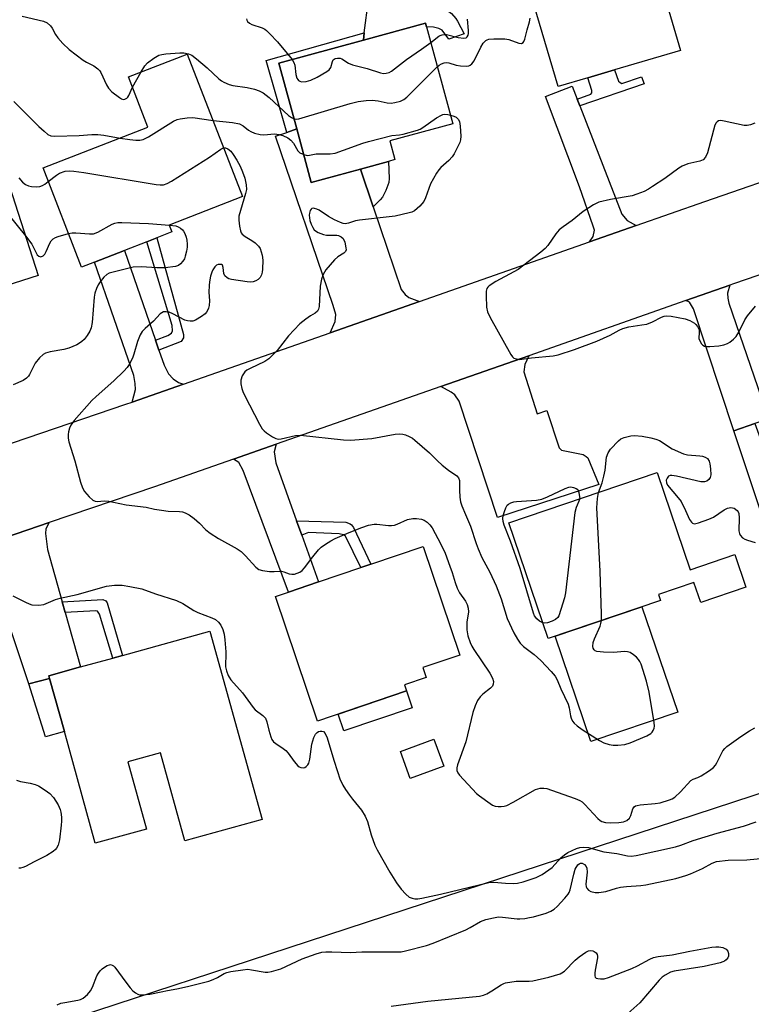
# Model space of a CAD drawing. Units: inches. Extents: x 1273761 to 1279761, y 489453 to 493453.
# Drawn here: x 1276036 to 1276249, y 490889 to 491175 of the extents above; entities that cross this region are included whole.
import ezdxf

# ---------------------------------------------------------------- set-up
doc = ezdxf.new("R2010")
doc.units = ezdxf.units.IN
doc.header["$MEASUREMENT"] = 0
for name, color, linetype in [('BLDG-Footprint', 5, 'Continuous'), ('CULTRL-Pad', 6, 'Continuous'), ('NTRL-Trees', 3, 'Continuous'), ('TRANS-Driveway', 251, 'Continuous'), ('TRANS-Non Street Sidewalk', 7, 'Continuous'), ('TRANS-Road', 130, 'Continuous'), ('Undefined', 1, 'Continuous')]:
    doc.layers.add(name, color=color, linetype=linetype)

msp = doc.modelspace()

# ---------------------------------------------------------------- linework, layer by layer
at = {"layer": 'BLDG-Footprint'}
for points, elevation in [([(1276201, 491158.16), (1276192.38, 491155.62), (1276178.94, 491201.14), (1276214.57, 491211.66), (1276228.01, 491166.14), (1276208.79, 491160.46)], 358.57), ([(1276134.86, 491131.63), (1276120.6, 491127.73), (1276116.34, 491143.31), (1276111.12, 491162.42), (1276135.73, 491169.15), (1276153.79, 491174.08), (1276154.09, 491172.99), (1276161.78, 491144.84), (1276143.45, 491139.83), (1276144.94, 491134.38), (1276143.01, 491133.85)], 356.87), ([(1276057.53, 491104.63), (1276053.73, 491103.16), (1276042.55, 491131.96), (1276073.06, 491143.81), (1276067.38, 491158.43), (1276084.51, 491165.08), (1276100.6, 491123.64), (1276079.26, 491115.34), (1276080.02, 491113.37), (1276075.65, 491111.67), (1276072.71, 491110.53), (1276066.23, 491108.01)], 362.06), ([(1276007.05, 491138.67), (1276010.41, 491128.15), (1276030.3, 491134.51), (1276041.11, 491100.7), (1275991.03, 491084.69), (1275984.43, 491105.33), (1275995, 491108.71), (1275990.93, 491121.44), (1275994.23, 491122.49), (1275990.72, 491133.46)], 387.49), ([(1276221.18, 491043.42), (1276230.79, 491015.15), (1276243.76, 491019.56), (1276246.97, 491010.1), (1276233.89, 491005.66), (1276231.91, 491011.48), (1276221.59, 491007.97), (1276222.16, 491006.27), (1276189.53, 490995.17), (1276178.1, 491028.77)], 382.16), ([(1276148.27, 490979.94), (1276122.37, 490971.18), (1276110.13, 491007.4), (1276113.93, 491008.69), (1276122.69, 491011.64), (1276135.03, 491015.82), (1276137.87, 491016.78), (1276153.09, 491021.92), (1276163.76, 490990.35), (1276153, 490986.71), (1276153.97, 490983.83), (1276147.67, 490981.7)], 363.28), ([(1276091.12, 490997.32), (1276106.26, 490942.59), (1276083.81, 490936.37), (1276076.73, 490961.95), (1276067.26, 490959.33), (1276072.66, 490939.81), (1276057.74, 490935.69), (1276048.75, 490968.16), (1276044.48, 490983.6), (1276044.27, 490984.36), (1276053.47, 490986.91), (1276062.81, 490989.49), (1276065.63, 490990.27)], 365.96)]:
    msp.add_lwpolyline(points, close=True, dxfattribs=dict(at, elevation=elevation))
at = {"layer": 'CULTRL-Pad'}
for points in [[(1276163.17, 491174.6), (1276165.07, 491170.95), (1276160.62, 491169.39), (1276158.64, 491172.01), (1276157.73, 491172.47), (1276156.17, 491172.93), (1276154.09, 491172.99), (1276153.79, 491174.08), (1276135.73, 491169.15), (1276136, 491171.28), (1276137.2, 491180.75), (1276149.3, 491184.68), (1276150.55, 491180.12), (1276157.39, 491179.01), (1276158.81, 491178.58), (1276159.7, 491178.12), (1276161.34, 491176.88), (1276162.66, 491175.42)], [(1276227.17, 490973.82), (1276201.94, 490965.24), (1276191.53, 490995.85), (1276216.76, 491004.43)], [(1276048.75, 490968.16), (1276043.26, 490966.59), (1276038.39, 490981.98), (1276044.48, 490983.6)], [(1276149.92, 490975.04), (1276130.06, 490968.33), (1276128.41, 490973.22), (1276148.27, 490979.94)], [(1276159.1, 490958.05), (1276149.38, 490954.52), (1276146.53, 490962.35), (1276156.26, 490965.88)]]:
    msp.add_lwpolyline(points, close=True, dxfattribs=at)
at = {"layer": 'NTRL-Trees'}
msp.add_lwpolyline([(1275518.21, 490731.89), (1275906.23, 490837.36), (1276260.4, 490953.25), (1276720.04, 491114.71), (1276988.52, 491211.63), (1277033.84, 491264.45), (1277095.04, 491280.07), (1277106.57, 491267.86), (1277129.18, 491259.82), (1277505.19, 491359.5), (1277778.07, 491411.4), (1277800.77, 491376.43), (1277755.19, 491359.5), (1277548.16, 491303.51), (1277280.19, 491240.21), (1277187.82, 491210.13), (1276970.04, 491145.96), (1276777.33, 491080.85), (1276299.46, 490901.16), (1275912.74, 490763.14), (1275510.4, 490661.58)], dxfattribs=at)
at = {"layer": 'TRANS-Driveway'}
for points in [[(1276197.95, 491151.93), (1276198.69, 491150.01), (1276210.91, 491118.57), (1276212.51, 491116.74), (1276215.12, 491115.25), (1276201.49, 491110.47), (1276202.62, 491112.03), (1276202.93, 491113.86), (1276202.62, 491115.07), (1276198.59, 491126.48), (1276188.71, 491152.78), (1276196.46, 491155.74)], [(1276134.86, 491131.63), (1276138.58, 491120.71), (1276146.78, 491096.6), (1276147.92, 491095.15), (1276148.99, 491094.32), (1276152.07, 491093.15), (1276126.08, 491084.06), (1276127.55, 491087.32), (1276127.7, 491089.38), (1276126.94, 491091.96), (1276110.22, 491141.19), (1276113.51, 491142.32), (1276116.34, 491143.31), (1276120.6, 491127.73)], [(1276075.24, 491081.93), (1276076.24, 491079.05), (1276077.76, 491074.66), (1276079.05, 491072.16), (1276080.42, 491070.71), (1276081.94, 491069.65), (1276083.4, 491069.13), (1276068.47, 491063.91), (1276069.47, 491067.52), (1276069.39, 491069.27), (1276069.01, 491071.62), (1276057.53, 491104.63), (1276066.23, 491108.01)], [(1276250.42, 491068.48), (1276251.59, 491065.09), (1276253.69, 491059.03), (1276249.66, 491057.65), (1276243.51, 491055.54), (1276231.8, 491091.04), (1276230.66, 491092.94), (1276229.57, 491093.4), (1276242.3, 491097.86), (1276241.68, 491095.6), (1276241.76, 491094.16), (1276242.06, 491092.64)], [(1276158.24, 491068.4), (1276183.92, 491077.4), (1276182.69, 491074.88), (1276182.46, 491072.68), (1276186.26, 491060.52), (1276189.15, 491061.43), (1276192.65, 491050.63), (1276193.4, 491049.95), (1276199.71, 491048.66), (1276200.55, 491048.12), (1276201.01, 491047.67), (1276204.27, 491039.92), (1276174.78, 491030.34), (1276163.6, 491064.16), (1276162.31, 491065.99), (1276161.25, 491066.83)], [(1276116.29, 491029.44), (1276117.81, 491025.19), (1276122.69, 491011.64), (1276113.93, 491008.69), (1276100.81, 491043.98), (1276099.52, 491046.34), (1276097.97, 491047.33), (1276110.34, 491051.65), (1276109.78, 491049.45), (1276110.24, 491046.26)], [(1276048.16, 491005.8), (1276049.01, 491002.79), (1276053.47, 490986.91), (1276044.27, 490984.36), (1276044.48, 490983.6), (1276038.39, 490981.98), (1276026.61, 491017.14), (1276026, 491018.13), (1276024.56, 491019.58), (1276021.98, 491021.29), (1276044.31, 491028.87), (1276043.41, 491027.06), (1276043.26, 491025.7), (1276043.87, 491021.06)]]:
    msp.add_lwpolyline(points, close=True, dxfattribs=at)
at = {"layer": 'TRANS-Non Street Sidewalk'}
for points in [[(1276116.34, 491143.31), (1276113.51, 491142.32), (1276107.5, 491163.18), (1276136, 491171.28), (1276135.73, 491169.15), (1276111.12, 491162.42)], [(1276198.69, 491150.01), (1276197.95, 491151.93), (1276201.94, 491153.46), (1276202.24, 491153.84), (1276202.17, 491154.53), (1276201, 491158.16), (1276208.79, 491160.46), (1276210, 491157.19), (1276210.45, 491156.81), (1276210.91, 491156.5), (1276216.69, 491158.48), (1276217.45, 491156.43)], [(1276138.58, 491120.71), (1276134.86, 491131.63), (1276143.01, 491133.85), (1276143.21, 491128.91), (1276143.11, 491127.71), (1276142.3, 491125.37), (1276141.33, 491123.47), (1276140.66, 491122.67)], [(1276076.24, 491079.05), (1276075.24, 491081.93), (1276078.9, 491083.26), (1276079.88, 491083.94), (1276080.26, 491084.62), (1276080.11, 491086.15), (1276072.71, 491110.53), (1276075.65, 491111.67), (1276083.46, 491083.56), (1276083.38, 491082.57), (1276082.7, 491081.51)], [(1276243.51, 491055.54), (1276249.66, 491057.65), (1276250.75, 491054.49), (1276259.46, 491029.26), (1276253.03, 491027.05)], [(1276117.81, 491025.19), (1276116.29, 491029.44), (1276130.61, 491029), (1276131.9, 491028.55), (1276132.28, 491028.24), (1276132.82, 491027.41), (1276137.87, 491016.78), (1276135.03, 491015.82), (1276130.53, 491024.97), (1276130, 491025.35), (1276128.71, 491025.66), (1276119.74, 491026.04)], [(1276049.01, 491002.79), (1276048.16, 491005.8), (1276059.91, 491006.54), (1276060.82, 491006.16), (1276061.2, 491005.55), (1276065.63, 490990.27), (1276062.81, 490989.49), (1276059, 491002.28), (1276058.39, 491003.12), (1276057.93, 491003.27)]]:
    msp.add_lwpolyline(points, close=True, dxfattribs=at)
at = {"layer": 'TRANS-Road'}
for points in [[(1275778.07, 490972.95), (1275868.07, 490999.06), (1275878.69, 491002.14), (1275884.05, 491003.81), (1275935.88, 491019.96), (1275950.61, 491024.55), (1275975.06, 491032.17), (1276003.25, 491041.74), (1276017.41, 491046.55), (1276066.66, 491063.28), (1276068.47, 491063.91), (1276083.4, 491069.13), (1276126.08, 491084.06), (1276152.07, 491093.15), (1276201.49, 491110.47), (1276215.12, 491115.25), (1276235.07, 491122.24), (1276263.69, 491132.09), (1276276.21, 491136.39), (1276325.16, 491153.23), (1276331.74, 491155.5), (1276339.71, 491158.34), (1276386.61, 491175.08)], [(1276294.57, 491115.86), (1276243.41, 491098.25), (1276242.3, 491097.86), (1276229.57, 491093.4), (1276183.92, 491077.4), (1276158.24, 491068.4), (1276110.34, 491051.65), (1276097.97, 491047.33), (1276074.93, 491039.27), (1276044.31, 491028.87), (1276021.98, 491021.29), (1275982.92, 491008.02), (1275979.51, 491006.96), (1275964.17, 491002.18), (1275912.15, 490985.97), (1275895.37, 490980.75), (1275886.01, 490977.83), (1275844.12, 490965.68), (1275829.63, 490961.47), (1275796.45, 490951.85)]]:
    msp.add_lwpolyline(points, dxfattribs=at)
at = {"layer": 'Undefined'}
msp.add_line((1276068.54, 491155.45, 358), (1276071.09, 491159.87, 358), dxfattribs=at)
for points, elevation in [([(1276036.48, 491176.06), (1276042.68, 491174.63), (1276043.71, 491174.19), (1276044.73, 491173.3), (1276045.22, 491172.63), (1276046.15, 491170.79), (1276046.82, 491169.83), (1276048.35, 491168.16), (1276050.17, 491166.36), (1276054.22, 491163.32), (1276055.23, 491162.71), (1276057.34, 491161.67), (1276058.47, 491160.81), (1276059.03, 491160.19), (1276059.35, 491159.69), (1276060.97, 491156.16), (1276061.58, 491155.16), (1276062.56, 491154.14), (1276064.78, 491152.45), (1276065.4, 491152.05), (1276065.83, 491151.9), (1276066.32, 491151.93), (1276066.9, 491152.23), (1276067.22, 491152.55), (1276067.48, 491152.99), (1276068.54, 491155.45)], 358), ([(1276101.7, 491175.31), (1276101.81, 491174.9), (1276102.07, 491174.52), (1276102.64, 491174.06), (1276103.32, 491173.69), (1276106.28, 491172.69), (1276107.06, 491172.3), (1276107.52, 491171.96), (1276108.57, 491170.96), (1276110.79, 491168.61), (1276114.99, 491163.48)], 356), ([(1276155.32, 491168.46), (1276157.65, 491170.25), (1276158.07, 491170.5), (1276158.66, 491170.71), (1276159.24, 491170.77), (1276159.96, 491170.72), (1276163.33, 491169.93), (1276164.99, 491169.69), (1276165.67, 491169.82), (1276165.98, 491170.12), (1276166.18, 491170.54), (1276166.28, 491171.08), (1276166.31, 491171.96), (1276166.06, 491175.23)], 356), ([(1276157.25, 491161.41), (1276157.81, 491161.86), (1276158.48, 491162.27), (1276159.28, 491162.57), (1276159.83, 491162.65), (1276160.63, 491162.56), (1276162.78, 491161.88), (1276163.95, 491161.67), (1276165.68, 491161.58), (1276166.38, 491161.68), (1276166.8, 491161.83), (1276167.34, 491162.22), (1276167.99, 491163.12), (1276169.89, 491167.05), (1276170.58, 491168.27), (1276171.32, 491169), (1276171.76, 491169.25), (1276172.26, 491169.43), (1276173.68, 491169.55), (1276176.91, 491169.48), (1276178.04, 491169.26), (1276181, 491168.26), (1276181.72, 491168.19), (1276182.21, 491168.43), (1276182.44, 491168.72), (1276182.73, 491169.42), (1276183.39, 491172.16), (1276184.08, 491174.42), (1276184.27, 491175.5)], 358), ([(1276114.99, 491163.48), (1276115.52, 491162.6), (1276115.81, 491161.82), (1276116.13, 491159.15), (1276116.39, 491158.08), (1276116.63, 491157.64), (1276116.9, 491157.35), (1276117.24, 491157.16), (1276117.72, 491157.05), (1276119.08, 491157.12), (1276120.45, 491157.47), (1276122.31, 491158.4), (1276125.15, 491160), (1276125.82, 491160.52), (1276126.25, 491161.14), (1276126.72, 491162.96), (1276126.94, 491163.38), (1276127.5, 491163.74), (1276128.21, 491163.9), (1276128.96, 491163.87), (1276129.47, 491163.68), (1276131.43, 491162.44), (1276132.58, 491161.93), (1276136.88, 491160.87), (1276140.74, 491159.6), (1276141.57, 491159.45), (1276142.41, 491159.49), (1276143.22, 491159.7), (1276143.95, 491160.11), (1276148.26, 491163.5), (1276152.66, 491166.46), (1276155.32, 491168.46)], 356), ([(1276071.09, 491159.87), (1276072.17, 491161.64), (1276072.9, 491162.53), (1276074.75, 491163.93), (1276076.25, 491164.78), (1276077.08, 491164.99), (1276078.23, 491165.15), (1276082.34, 491165.45), (1276083.52, 491165.43), (1276084.86, 491165.14), (1276085.87, 491164.71), (1276087.24, 491163.7), (1276090.32, 491161.11), (1276093.73, 491157.84), (1276094.43, 491157.33), (1276095.16, 491156.93), (1276096.68, 491156.23), (1276097.76, 491155.89), (1276101.89, 491155.34), (1276104.08, 491154.87), (1276105.38, 491154.43), (1276106.59, 491153.85), (1276108.33, 491152.47), (1276113.92, 491147.24), (1276114.79, 491146.6), (1276115.55, 491146.22)], 358), ([(1276115.55, 491146.22), (1276116.17, 491146.13), (1276116.97, 491146.26), (1276131.91, 491150.74), (1276134.22, 491151.27), (1276136.57, 491151.61), (1276138.31, 491151.64), (1276140.03, 491151.48), (1276142.67, 491150.91), (1276143.82, 491150.79), (1276144.91, 491150.95), (1276146.51, 491151.43), (1276147.51, 491151.88), (1276148.42, 491152.59), (1276157.25, 491161.41)], 358), ([(1276034.09, 491151.26), (1276041.36, 491144.02), (1276042.85, 491142.62), (1276043.97, 491141.73), (1276044.86, 491141.34), (1276045.99, 491141.21), (1276053.07, 491141.4), (1276056.79, 491141.67), (1276058.5, 491141.67), (1276060.24, 491141.46), (1276064.97, 491140.67)], 360), ([(1276064.97, 491140.67), (1276067.79, 491140.21), (1276069.55, 491140.03), (1276070.72, 491140.04), (1276071.68, 491140.25), (1276073.22, 491141.02), (1276080.55, 491145.54), (1276081.61, 491146.05), (1276082.44, 491146.26), (1276084.44, 491146.54), (1276086.17, 491146.61), (1276092, 491145.79)], 360), ([(1276161.1, 491147.34), (1276162.01, 491147.07), (1276162.78, 491146.72), (1276163.34, 491146.18), (1276163.69, 491145.49), (1276163.94, 491144.11), (1276164.11, 491141.22), (1276164.04, 491140.1), (1276163.84, 491139.4), (1276162.19, 491136.11), (1276161.6, 491135.16), (1276160.61, 491134.13), (1276158.25, 491132.14), (1276157.69, 491131.47), (1276157.05, 491130.48), (1276155.3, 491127.36), (1276153.81, 491123.25), (1276153.31, 491122.21), (1276152.17, 491120.88), (1276150.63, 491119.54), (1276149.86, 491119.16), (1276149.03, 491118.9), (1276145.01, 491117.97), (1276143.25, 491117.72), (1276134.65, 491116.83), (1276133.49, 491116.6), (1276131.42, 491115.88), (1276130.42, 491115.77), (1276129.9, 491115.84), (1276129.1, 491116.09), (1276127.3, 491116.91), (1276125.58, 491117.86), (1276122.92, 491119.66), (1276122.24, 491120.01), (1276121.53, 491120.22), (1276121.09, 491120.25), (1276120.71, 491120.15), (1276120.54, 491120.01), (1276120.29, 491119.61), (1276120.06, 491118.84), (1276119.99, 491118.27), (1276120.04, 491117.48), (1276120.2, 491116.69), (1276120.55, 491115.66), (1276121.01, 491114.68), (1276121.46, 491114.02), (1276121.85, 491113.65), (1276122.56, 491113.2), (1276124.16, 491112.59), (1276125.03, 491112.47), (1276128.01, 491112.44), (1276128.55, 491112.31), (1276129.27, 491111.96), (1276129.86, 491111.43), (1276130.32, 491110.42), (1276130.67, 491108.72), (1276130.69, 491108.19), (1276130.57, 491107.72), (1276130.06, 491107.18), (1276128.32, 491106.12), (1276127.31, 491105.24), (1276124.86, 491102.32), (1276124.01, 491101), (1276123.55, 491099.62), (1276123.13, 491097.61), (1276122.85, 491091.74), (1276122.7, 491090.96), (1276122.41, 491090.33), (1276121.75, 491089.75), (1276120.38, 491088.99), (1276118.99, 491088.06), (1276117.24, 491086.63), (1276113.99, 491083.15), (1276110.69, 491078.86), (1276108.24, 491076.47), (1276107.03, 491075.69), (1276102.77, 491073.72), (1276101.85, 491073.17), (1276101.24, 491072.67), (1276100.52, 491071.56), (1276100.07, 491070.31), (1276100.07, 491069.22), (1276100.38, 491067.84), (1276100.65, 491067.02), (1276101.14, 491065.94), (1276105.57, 491057.46), (1276106.31, 491056.18), (1276106.86, 491055.52), (1276107.54, 491054.97), (1276109.26, 491053.84), (1276110.27, 491053.31), (1276111.05, 491053.13), (1276111.85, 491053.19), (1276116.03, 491054.17), (1276117.49, 491054.31), (1276129.96, 491052.92), (1276131.98, 491052.85), (1276138.17, 491053.28), (1276145.03, 491054.6), (1276146.15, 491054.7), (1276147.22, 491054.62), (1276148.02, 491054.38), (1276149.04, 491053.92), (1276150.03, 491053.38), (1276150.74, 491052.88), (1276154.95, 491049.15), (1276157.32, 491046.8), (1276158.65, 491045.62), (1276160.49, 491044.11), (1276162.94, 491042.44), (1276163.41, 491041.86), (1276163.67, 491041.16), (1276163.72, 491040.35), (1276163.68, 491038.35), (1276163.8, 491036.31), (1276164.01, 491034.87), (1276164.35, 491033.8), (1276165.41, 491031.19), (1276166.94, 491027.85), (1276168.52, 491022.84), (1276169.12, 491021.21), (1276170.24, 491018.76), (1276172.51, 491014.48), (1276174.36, 491010.47), (1276175.83, 491006.71), (1276177.61, 491000.97), (1276179.54, 490996.87), (1276180.61, 490994.95), (1276181.39, 490993.87), (1276182.33, 490992.91), (1276185.42, 490990.5), (1276187.35, 490988.75), (1276190.41, 490985.57), (1276191.54, 490984.24), (1276192.11, 490983.21), (1276193.17, 490980.51), (1276195.27, 490976.1), (1276195.6, 490975.08), (1276195.96, 490972.73), (1276196.14, 490972.03), (1276196.54, 490971.17), (1276197.06, 490970.55), (1276197.95, 490969.76), (1276199.38, 490968.7), (1276204.4, 490965.56), (1276205.69, 490964.88), (1276207.28, 490964.34), (1276208.39, 490964.14), (1276209.8, 490964.15), (1276211.77, 490964.34), (1276213.4, 490964.86), (1276218.21, 490966.87), (1276219.39, 490967.62), (1276219.77, 490968), (1276220.04, 490968.43), (1276220.31, 490969.16), (1276220.4, 490969.67), (1276220.37, 490970.78), (1276218.86, 490979.63), (1276218.14, 490982.77), (1276216.52, 490987.74), (1276216.17, 490988.48), (1276215.75, 490989.11), (1276215.18, 490989.72), (1276214.28, 490990.47), (1276213.32, 490991.1), (1276212.54, 490991.36), (1276211.71, 490991.38), (1276208.53, 490991.12), (1276205.64, 490991.24), (1276203.67, 490991.45), (1276203.21, 490991.62), (1276202.85, 490991.92), (1276202.63, 490992.38), (1276202.52, 490992.9), (1276202.62, 490994.01), (1276202.98, 490995.11), (1276204.58, 490998.77), (1276204.83, 490999.58), (1276204.97, 491000.42)], 360), ([(1276118.38, 491135.85), (1276119.08, 491135.64), (1276119.6, 491135.58), (1276122.02, 491136.06), (1276126.1, 491136.07), (1276127.51, 491136.3), (1276129.96, 491137.1), (1276135.54, 491139.16), (1276137.22, 491139.7), (1276144.01, 491141.44), (1276146.21, 491141.61), (1276147.33, 491141.81), (1276151.47, 491142.97), (1276152.27, 491143.28), (1276153, 491143.69), (1276157.05, 491146.53), (1276158.43, 491147.35), (1276158.9, 491147.53), (1276159.43, 491147.61), (1276160.28, 491147.52), (1276161.1, 491147.34)], 360), ([(1276092, 491145.79), (1276097.64, 491145.14), (1276099.67, 491144.77), (1276100.73, 491144.25), (1276102.3, 491142.98), (1276103.03, 491142.52), (1276104.07, 491142.11), (1276105.71, 491141.66), (1276106.82, 491141.55), (1276109.91, 491141.89), (1276111.23, 491141.74), (1276112.28, 491141.44), (1276113.79, 491140.68), (1276114.67, 491140.01), (1276115.39, 491139.17), (1276116.69, 491136.93), (1276117.29, 491136.4), (1276118.38, 491135.85)], 360), ([(1276249.64, 491144.99), (1276248.4, 491144.48), (1276247.38, 491144.27), (1276246.52, 491144.31), (1276240.74, 491145.59), (1276239.71, 491145.72), (1276239.02, 491145.62), (1276238.66, 491145.39), (1276238.35, 491145.07), (1276237.98, 491144.37), (1276235.83, 491136.32), (1276235.24, 491135.09), (1276234.57, 491134.36), (1276233.57, 491133.93), (1276230.17, 491133.14), (1276228.52, 491132.49), (1276227.52, 491131.88), (1276223.45, 491128.95), (1276219.88, 491126.55), (1276218.67, 491125.79), (1276217.39, 491125.17), (1276215.28, 491124.31), (1276213.92, 491123.88), (1276207.66, 491122.81), (1276204.24, 491122.07), (1276202.68, 491121.28), (1276199.71, 491119.33), (1276196.47, 491116.68), (1276193.82, 491114.84), (1276192.7, 491113.94), (1276191.76, 491112.83), (1276189.41, 491109.4), (1276188.64, 491108.58), (1276187.39, 491107.49), (1276180.81, 491102.47), (1276179.53, 491101.73), (1276174.26, 491099), (1276172.35, 491097.72), (1276171.95, 491097.36), (1276171.64, 491096.94), (1276171.44, 491096.18), (1276171.42, 491094.76), (1276171.57, 491091.53), (1276171.84, 491090.12), (1276172.62, 491088.52), (1276178.64, 491077.78), (1276179.13, 491077.08), (1276179.53, 491076.71), (1276180.17, 491076.44), (1276181.15, 491076.31), (1276184.65, 491076.79), (1276190.97, 491077.37), (1276192.43, 491077.62), (1276197.17, 491079.2), (1276203.65, 491081.66), (1276207.53, 491083.37), (1276210.19, 491084.85), (1276211.19, 491085.33), (1276212.97, 491085.79), (1276216.73, 491086.32), (1276218.16, 491086.6), (1276219.89, 491087.26), (1276222.44, 491088.58), (1276223.24, 491088.85), (1276223.8, 491088.94), (1276225.25, 491088.85), (1276229.35, 491088.1), (1276230.74, 491087.6), (1276232.02, 491086.85), (1276232.44, 491086.48), (1276232.94, 491085.85), (1276233.38, 491084.92), (1276233.47, 491084.2), (1276233.37, 491082.39), (1276233.57, 491081.67), (1276234.15, 491080.81), (1276234.51, 491080.45), (1276234.93, 491080.19), (1276235.71, 491080.03), (1276236.55, 491080.05), (1276239.17, 491080.29), (1276240.6, 491080.53), (1276241.63, 491080.92), (1276242.34, 491081.35), (1276243.44, 491082.22), (1276244.23, 491083), (1276245, 491084.19), (1276246.74, 491087.81), (1276247.52, 491089), (1276249.8, 491091.81)], 358), ([(1276044.07, 491128.03), (1276046.43, 491129.83), (1276047.38, 491130.41), (1276048.99, 491131.04), (1276050.11, 491131.17), (1276051.53, 491131.05), (1276054.4, 491130.64), (1276075.5, 491127.17), (1276076.62, 491127.05), (1276077.63, 491127.08), (1276078.68, 491127.43), (1276079.96, 491128.17), (1276091.02, 491135.12), (1276094.31, 491137.47), (1276095.09, 491137.84)], 362), ([(1276095.09, 491137.84), (1276095.62, 491137.86), (1276096.31, 491137.54), (1276097.16, 491136.81), (1276097.91, 491135.89), (1276098.95, 491134.19), (1276099.88, 491132.44), (1276100.59, 491130.81), (1276101.26, 491128.97), (1276101.67, 491127.06), (1276101.7, 491125.68), (1276101.46, 491124.54), (1276099.55, 491117.97), (1276099.47, 491116.82), (1276099.67, 491115.07), (1276099.97, 491113.66), (1276100.17, 491113.15), (1276100.47, 491112.71), (1276101.33, 491112.03), (1276103.32, 491110.85), (1276104.25, 491110.2), (1276105.24, 491109.27), (1276105.67, 491108.55), (1276106.29, 491106.6), (1276106.53, 491105.16), (1276106.39, 491102.55), (1276106.28, 491101.68), (1276106.06, 491100.86), (1276105.68, 491100.14), (1276105.14, 491099.56), (1276104.48, 491099.12), (1276103.7, 491098.86), (1276102.85, 491098.78), (1276101.98, 491098.82), (1276097.41, 491099.53), (1276096.59, 491099.77), (1276096.14, 491099.99), (1276095.4, 491100.6), (1276095.12, 491101.27), (1276094.99, 491103.08), (1276094.77, 491103.67), (1276094.43, 491103.87), (1276093.98, 491103.95), (1276093.5, 491103.91), (1276093.05, 491103.75), (1276092.51, 491103.27), (1276091.94, 491102.39), (1276091.61, 491101.64), (1276091.31, 491100.56), (1276090.96, 491098.9), (1276090.84, 491097.78), (1276090.83, 491095.82), (1276090.96, 491093.32), (1276090.88, 491091.97), (1276090.72, 491091.19), (1276090.51, 491090.7), (1276090.09, 491090.01), (1276089.72, 491089.61), (1276088.61, 491088.77), (1276086.92, 491087.75), (1276086.16, 491087.46), (1276085.38, 491087.39), (1276084.59, 491087.49), (1276083.78, 491087.75), (1276080.3, 491089.56), (1276079.22, 491090.03), (1276078.38, 491090.18), (1276077.56, 491090.11), (1276077.08, 491089.9), (1276076.66, 491089.58), (1276074.64, 491087.46), (1276072.24, 491085.29), (1276071.43, 491084.47), (1276070.81, 491083.48), (1276070.01, 491081.56), (1276069, 491077.81), (1276068.71, 491076.98), (1276067.81, 491075.15), (1276067.04, 491073.92), (1276066.08, 491072.86), (1276063.18, 491070.06), (1276058.05, 491065.58), (1276056.78, 491064.34), (1276051.57, 491058.51), (1276050.66, 491057.23), (1276050.21, 491056.31), (1276049.92, 491055.29), (1276049.83, 491054.51), (1276049.89, 491053.44), (1276050.07, 491052.37), (1276051.84, 491046.81), (1276053.47, 491040.6), (1276054, 491038.95), (1276054.61, 491037.96), (1276055.97, 491036.38), (1276057.02, 491035.39), (1276057.71, 491035.06), (1276058.44, 491035), (1276060.36, 491035.16), (1276061.71, 491035.07), (1276063.07, 491034.84), (1276066.71, 491034.02), (1276072.58, 491033.4), (1276075.02, 491032.81), (1276077, 491032.47), (1276079, 491032.24), (1276082.25, 491032.11), (1276083.1, 491031.97), (1276083.91, 491031.72), (1276085.06, 491031.12), (1276086.48, 491030.07), (1276088.07, 491028.7), (1276089.89, 491026.8), (1276091.19, 491025.8), (1276093.55, 491024.27), (1276098.98, 491021.25), (1276100.21, 491020.45), (1276101.47, 491019.25), (1276104.46, 491015.95), (1276105.35, 491015.25), (1276106.4, 491014.93), (1276108.4, 491014.7), (1276109.83, 491014.65), (1276111.4, 491014.78), (1276111.9, 491014.75), (1276112.61, 491014.6), (1276114.12, 491014.02), (1276114.9, 491013.84), (1276115.68, 491013.92), (1276116.46, 491014.16), (1276117.22, 491014.49), (1276117.91, 491014.92), (1276118.64, 491015.71), (1276121.03, 491018.93), (1276122.66, 491020.95), (1276123.51, 491021.75), (1276124.72, 491022.62), (1276126.24, 491023.58), (1276127.55, 491024.23), (1276131.57, 491026.03), (1276135.31, 491027.5), (1276137.2, 491028.14), (1276138.85, 491028.39), (1276139.67, 491028.38), (1276143.03, 491028.04), (1276143.91, 491028.02), (1276144.78, 491028.11), (1276145.6, 491028.38), (1276148.57, 491029.78), (1276150.1, 491030.11), (1276151.22, 491030.09), (1276152.66, 491029.83), (1276153.44, 491029.56), (1276154.3, 491029.05), (1276155.09, 491028.26), (1276155.77, 491027.31), (1276158.26, 491022.64), (1276159.49, 491020.01), (1276160.94, 491016.24), (1276161.61, 491014.34), (1276162.42, 491011.45), (1276163.05, 491009.78), (1276163.72, 491008.49), (1276165.47, 491006.07), (1276165.93, 491005.09), (1276166.22, 491004.01), (1276166.35, 491002.91), (1276165.86, 490999.91), (1276165.8, 490997.7), (1276166.11, 490995.96), (1276166.79, 490994.03), (1276167.28, 490992.97), (1276167.86, 490991.99), (1276172.57, 490985.14), (1276173.32, 490983.66), (1276173.58, 490982.67), (1276173.54, 490981.96), (1276173.26, 490981.31), (1276172.71, 490980.73), (1276170.47, 490979), (1276169.69, 490978.24), (1276168.97, 490977.14), (1276168.25, 490975.6), (1276167.62, 490973.65), (1276165.53, 490965.16), (1276163.11, 490958.42), (1276162.9, 490957.62), (1276162.88, 490956.86), (1276163.22, 490956.14), (1276163.75, 490955.46), (1276168.66, 490950.17), (1276169.55, 490949.43), (1276172.62, 490947.24), (1276173.35, 490946.78), (1276174.11, 490946.45), (1276174.94, 490946.33), (1276175.79, 490946.35), (1276176.65, 490946.45), (1276177.48, 490946.67), (1276179.29, 490947.58), (1276185.85, 490951.33), (1276187.15, 490951.73), (1276188.26, 490951.72), (1276189.11, 490951.55), (1276190.5, 490951.11), (1276197.39, 490948.7), (1276198.71, 490948.12), (1276199.36, 490947.68), (1276200.19, 490946.94), (1276203.96, 490942.84), (1276204.61, 490942.29), (1276205.09, 490942.03), (1276206.19, 490941.74), (1276207.76, 490941.58), (1276210.03, 490941.66), (1276211.4, 490941.9), (1276212.39, 490942.32), (1276213.17, 490943), (1276213.55, 490943.72), (1276214.13, 490945.66), (1276214.52, 490946.24), (1276214.9, 490946.5), (1276215.4, 490946.67), (1276216.24, 490946.82), (1276220.62, 490947.23), (1276222.06, 490947.44), (1276224.83, 490948.28), (1276225.61, 490948.61), (1276226.31, 490949.03), (1276227.98, 490950.57), (1276231.04, 490953.89), (1276231.71, 490954.3), (1276232.99, 490954.78), (1276234.01, 490955.29), (1276236.47, 490956.83), (1276237.6, 490957.69), (1276238.14, 490958.33), (1276238.58, 490959.05), (1276240.33, 490962.56), (1276240.87, 490963.21), (1276241.52, 490963.79), (1276245.58, 490966.72), (1276248.06, 490968.33), (1276249.62, 490969.19)], 362), ([(1276035.56, 491129.12), (1276036.56, 491127.86), (1276037.41, 491127.2), (1276038.36, 491126.73), (1276039.22, 491126.56), (1276040.7, 491126.52), (1276041.58, 491126.61), (1276042.37, 491126.88), (1276043.09, 491127.3), (1276044.07, 491128.03)], 362), ([(1275991.27, 491120.38), (1275993.55, 491121.03), (1275994.73, 491121.21), (1276005.13, 491121.56), (1276006.27, 491121.45), (1276008.18, 491121.04), (1276009.52, 491120.66), (1276011.95, 491119.75), (1276013.43, 491119.5), (1276023.78, 491119.53), (1276028.96, 491119.85), (1276030.35, 491119.79), (1276031.32, 491119.41), (1276032.19, 491118.69), (1276037.41, 491112.26)], 364), ([(1276079.32, 491115.36), (1276081.17, 491115.13), (1276081.87, 491114.88), (1276082.52, 491114.49), (1276083.09, 491113.98), (1276083.41, 491113.57), (1276083.8, 491112.87), (1276084.19, 491111.86), (1276084.39, 491111.02), (1276084.49, 491109.84), (1276084.45, 491108.96), (1276084.28, 491107.79), (1276083.94, 491106.36), (1276083.66, 491105.53), (1276083.26, 491104.83), (1276082.58, 491104.05), (1276081.98, 491103.64), (1276081.08, 491103.33), (1276078.04, 491102.96), (1276075.64, 491102.89), (1276071.21, 491103.2), (1276068.77, 491103.12), (1276062.55, 491101.62), (1276061.78, 491101.36), (1276061.08, 491101), (1276060.27, 491100.25), (1276059.21, 491098.91), (1276058.58, 491097.97), (1276058.09, 491096.93), (1276057.65, 491095.55), (1276057.42, 491094.4), (1276056.83, 491087.09), (1276056.55, 491085.53), (1276056.18, 491084.56), (1276055.39, 491083.3), (1276054.48, 491082.12), (1276053.85, 491081.51), (1276053.14, 491080.99), (1276052.39, 491080.57), (1276050.02, 491079.59), (1276048.63, 491079.23), (1276044.61, 491078.54), (1276043.27, 491078.12), (1276042.56, 491077.72), (1276041.53, 491076.74), (1276040.27, 491075.18), (1276039.84, 491074.45), (1276038.64, 491071.9), (1276038.31, 491071.44), (1276037.72, 491070.82), (1276036.79, 491070.16), (1276033.88, 491068.88)], 364), ([(1276049.95, 491112.9), (1276051.06, 491113.1), (1276052.13, 491113.15), (1276056.08, 491112.81), (1276057.2, 491112.85), (1276058.47, 491113.34), (1276062.67, 491115.64), (1276063.44, 491115.95), (1276064.27, 491116.11), (1276065.45, 491116.13), (1276073.19, 491115.78), (1276079.32, 491115.36)], 364), ([(1276037.41, 491112.26), (1276039.29, 491109.82), (1276040.87, 491106.75), (1276041.33, 491106.31), (1276041.93, 491106.18), (1276042.55, 491106.42), (1276043.06, 491106.94), (1276043.47, 491107.64), (1276044.49, 491110.12), (1276044.95, 491110.79), (1276045.52, 491111.34), (1276046.17, 491111.77), (1276046.92, 491112.08), (1276049.95, 491112.9)], 364), ([(1276204.15, 491037.63), (1276205.17, 491040.42), (1276205.73, 491042.37), (1276206.07, 491044.08), (1276206.51, 491047.87), (1276206.93, 491049.14), (1276207.64, 491050.19), (1276209.94, 491052.68), (1276210.62, 491053.21), (1276211.61, 491053.64), (1276213.5, 491054.1), (1276214.61, 491054.21), (1276216.87, 491053.98), (1276219.4, 491053.54), (1276220.79, 491053.16), (1276221.85, 491052.75), (1276225.6, 491050.34), (1276228.88, 491048.89), (1276229.99, 491048.59), (1276233.58, 491048.3), (1276234.41, 491048.16), (1276235.18, 491047.94), (1276235.8, 491047.53), (1276236.36, 491046.76), (1276236.57, 491045.97), (1276236.72, 491044.54), (1276236.77, 491042.81), (1276236.66, 491042.02), (1276236.28, 491041.4), (1276235.69, 491040.95), (1276235, 491040.68), (1276233.87, 491040.71), (1276226.86, 491042.35), (1276225.45, 491042.59), (1276224.95, 491042.56), (1276224.54, 491042.38), (1276224.12, 491041.84), (1276223.86, 491041.17), (1276223.89, 491040.47), (1276224.25, 491039.8), (1276227.35, 491036.12), (1276228.18, 491034.98), (1276229.49, 491032.43), (1276230.61, 491029.81), (1276231.17, 491028.97), (1276231.51, 491028.69), (1276231.93, 491028.55), (1276232.42, 491028.59), (1276233.22, 491028.8), (1276236.22, 491029.92), (1276237.55, 491030.5), (1276240.68, 491032.56), (1276241.68, 491033.07), (1276242.62, 491033.25), (1276243.08, 491033.21), (1276243.59, 491033.03), (1276244.49, 491032.39), (1276244.8, 491031.96), (1276244.96, 491031.51), (1276245.06, 491030.22), (1276244.95, 491026.47), (1276245.11, 491025.68), (1276245.36, 491025.24), (1276246.06, 491024.49), (1276246.71, 491024.04), (1276247.52, 491023.73), (1276249.76, 491023.11)], 360), ([(1276187.97, 490999.76), (1276187.02, 491000.24), (1276186.16, 491000.93), (1276185.52, 491001.76), (1276185.2, 491002.51), (1276181.31, 491015.53), (1276178.56, 491023.45), (1276176.67, 491028.17), (1276176.42, 491029.23), (1276176.34, 491030.03), (1276176.45, 491030.9), (1276176.75, 491032.06), (1276177.14, 491033.18), (1276177.57, 491033.9), (1276177.96, 491034.25), (1276178.67, 491034.64), (1276179.48, 491034.87), (1276180.33, 491034.99), (1276186.14, 491035.42), (1276187.67, 491035.68), (1276189.31, 491036.34), (1276194.41, 491038.81), (1276195.5, 491039.19), (1276196.06, 491039.24), (1276196.89, 491039.1), (1276197.66, 491038.79), (1276198.08, 491038.47), (1276198.45, 491037.58), (1276198.69, 491035.77)], 360), ([(1276198.69, 491035.77), (1276197.68, 491033.23), (1276197.3, 491031.8), (1276194.5, 491008.48), (1276194.21, 491007.04), (1276193.23, 491003.65), (1276192.56, 491001.73), (1276192.27, 491001.26), (1276191.66, 491000.69), (1276190.66, 491000.19), (1276189.31, 490999.76), (1276188.5, 490999.66), (1276187.97, 490999.76)], 360), ([(1276204.97, 491000.42), (1276204.98, 491002.22), (1276204.67, 491014.78), (1276203.67, 491033.17), (1276203.82, 491035.85), (1276204.15, 491037.63)], 360), ([(1276033.76, 491007.56), (1276037.43, 491005.72), (1276038.5, 491005.25), (1276039.33, 491005.02), (1276041.36, 491004.91), (1276042.78, 491005.1), (1276046.18, 491006.48), (1276047.51, 491006.94), (1276052.46, 491008.01), (1276061, 491010.44), (1276063.31, 491010.68), (1276065.59, 491010.66), (1276067.84, 491010.35), (1276071.34, 491009.63), (1276075.25, 491008.17), (1276081.4, 491006.19), (1276083.25, 491005.36), (1276086.42, 491003.36), (1276087.61, 491002.7), (1276091.68, 491001.24), (1276092.7, 491000.74), (1276093.64, 490999.92), (1276094.25, 490999.05), (1276094.82, 490997.8), (1276095.21, 490996.47), (1276095.46, 490994.76), (1276095.77, 490991.34), (1276095.77, 490990.17), (1276095.61, 490987.8), (1276095.63, 490986.92), (1276095.89, 490985.79), (1276096.4, 490984.43), (1276096.67, 490983.92), (1276097.19, 490983.2), (1276100.56, 490979.4), (1276103.64, 490975.09), (1276104.26, 490974.47), (1276106.5, 490972.78), (1276107.22, 490972.01), (1276107.64, 490971.01), (1276108.24, 490968.51), (1276108.81, 490966.59), (1276109.13, 490965.82), (1276109.59, 490965.16), (1276110.24, 490964.63), (1276112.43, 490963.23), (1276113.22, 490962.61), (1276113.91, 490961.81), (1276115.56, 490959.46), (1276116.67, 490958.22), (1276117.08, 490957.89), (1276117.54, 490957.66), (1276118.28, 490957.55), (1276118.73, 490957.68), (1276119.13, 490957.94), (1276119.63, 490958.49), (1276119.87, 490958.96), (1276120.14, 490960.08), (1276120.75, 490964.45), (1276121.31, 490966.38), (1276121.77, 490967.37), (1276122.28, 490967.89), (1276122.68, 490968.11), (1276123.16, 490968.24), (1276123.67, 490968.24), (1276124.14, 490968.11), (1276124.67, 490967.6), (1276125.21, 490966.3), (1276127.1, 490959.82), (1276128.17, 490956.54), (1276128.92, 490954.38), (1276129.74, 490952.53), (1276130.5, 490951.29), (1276131.66, 490949.62), (1276132.54, 490948.45), (1276135.17, 490945.31), (1276136.23, 490943.59), (1276136.94, 490942.02), (1276137.97, 490938.11), (1276139.12, 490935.11), (1276139.77, 490933.78), (1276143.44, 490927.3), (1276145.41, 490924.14), (1276146.74, 490922.29), (1276148.05, 490920.84), (1276149.11, 490920.01), (1276149.89, 490919.68), (1276150.73, 490919.49), (1276151.58, 490919.49), (1276152.73, 490919.66), (1276158.18, 490920.85), (1276172.19, 490924.27), (1276173.73, 490924.35), (1276177.09, 490924.03), (1276179.43, 490923.95), (1276180.58, 490924.05), (1276182.23, 490924.48), (1276185.96, 490925.72), (1276187.73, 490926.62), (1276189.7, 490927.91), (1276190.62, 490928.62), (1276193.15, 490931.42), (1276194.25, 490932.35), (1276195.22, 490932.97), (1276196.48, 490933.61), (1276197.77, 490934.17), (1276198.67, 490934.44), (1276199.8, 490934.54), (1276201.21, 490934.46), (1276205.68, 490933.19), (1276209.51, 490932.66), (1276212.53, 490932.03), (1276213.67, 490931.96), (1276215.1, 490932.15), (1276226.51, 490934.64), (1276228.11, 490935.1), (1276231.67, 490936.43), (1276238.67, 490938.64), (1276246.35, 490940.68), (1276250.04, 490941.92)], 364), ([(1276034.84, 490953.97), (1276035.95, 490953.66), (1276038.83, 490953.13), (1276040.24, 490952.79), (1276041.27, 490952.33), (1276043.2, 490951.13), (1276044.56, 490950.09), (1276045.56, 490948.98), (1276046.92, 490946.8), (1276047.51, 490945.52), (1276047.71, 490944.68), (1276047.88, 490943.23), (1276047.93, 490942.07), (1276047.86, 490940.92), (1276047.33, 490936.63), (1276046.92, 490935.09), (1276046.46, 490934.22), (1276046.16, 490933.85), (1276045.53, 490933.3), (1276043.64, 490932.07), (1276039.98, 490930.31), (1276037.42, 490928.93), (1276036.64, 490928.58), (1276035.96, 490928.41), (1276035.47, 490928.38)], 366), ([(1276046.62, 490888.73), (1276047.74, 490889.14), (1276048.88, 490889.4), (1276052.65, 490890.05), (1276053.47, 490890.27), (1276054.2, 490890.62), (1276055.49, 490891.7), (1276056.4, 490892.76), (1276056.93, 490893.8), (1276058.25, 490897.11), (1276058.65, 490897.89), (1276059.13, 490898.6), (1276059.76, 490899.18), (1276060.46, 490899.68), (1276061.19, 490900.11), (1276061.92, 490900.37), (1276062.16, 490900.39), (1276062.63, 490900.27), (1276063.07, 490900.01), (1276063.47, 490899.65), (1276066.63, 490895.26), (1276067.86, 490893.65), (1276068.63, 490892.8), (1276069.46, 490892.14), (1276070.14, 490891.79), (1276070.65, 490891.65), (1276071.52, 490891.62), (1276073.6, 490891.84), (1276076.96, 490892.44), (1276078.76, 490892.89), (1276081.46, 490893.36), (1276084.56, 490894.03), (1276088.8, 490895.07), (1276090.77, 490895.62), (1276092.05, 490896.08), (1276093.28, 490896.65), (1276095.23, 490897.84), (1276096.03, 490898.12), (1276097.17, 490898.36), (1276100.66, 490898.91), (1276102.1, 490899.02), (1276103.24, 490898.89), (1276107.17, 490898.17), (1276107.96, 490898.17), (1276109.04, 490898.37), (1276111.73, 490899.21), (1276117.97, 490902.11), (1276122.03, 490903.54), (1276123.68, 490903.99), (1276124.84, 490904.1), (1276126.6, 490904.12), (1276131.95, 490903.89), (1276135.31, 490904.07), (1276145.3, 490904.08), (1276146.69, 490904.15), (1276148.02, 490904.39), (1276154.09, 490905.99), (1276156.06, 490906.64), (1276165.55, 490910.54), (1276166.84, 490911.18), (1276169.79, 490912.89), (1276171.38, 490913.48), (1276173.61, 490914.03), (1276175.02, 490914.24), (1276176.17, 490914.19), (1276180.46, 490913.69), (1276181.3, 490913.68), (1276182.7, 490913.82), (1276184.1, 490914.04), (1276185.24, 490914.31), (1276188.93, 490915.39), (1276190.3, 490915.91), (1276191.27, 490916.53), (1276192.14, 490917.31), (1276194.38, 490919.68), (1276195.28, 490920.84), (1276195.56, 490921.35), (1276195.86, 490922.16), (1276196.96, 490926.72), (1276197.4, 490928.13), (1276198.09, 490929.39), (1276198.47, 490929.73), (1276198.9, 490929.88), (1276199.37, 490929.86), (1276200.06, 490929.53), (1276200.59, 490928.95), (1276200.79, 490928.43), (1276200.83, 490927.31), (1276200.45, 490923.82), (1276200.54, 490923.02), (1276200.74, 490922.57), (1276201.22, 490922), (1276201.87, 490921.65), (1276203.17, 490921.39), (1276204.27, 490921.36), (1276206.31, 490921.68), (1276209.39, 490922.6), (1276210.55, 490922.86), (1276212.29, 490923.11), (1276216.49, 490923.42), (1276217.9, 490923.6), (1276226.64, 490925.43), (1276229.51, 490926.26), (1276230.91, 490926.77), (1276234.42, 490928.37), (1276237.19, 490929.89), (1276238.5, 490930.35), (1276241.87, 490930.77), (1276247.32, 490930.85), (1276253.33, 490931.45)], 366), ([(1276143.82, 490888.3), (1276154.48, 490889.72), (1276169.55, 490891.25), (1276170.69, 490891.5), (1276171.66, 490891.92), (1276173.07, 490892.75), (1276175.8, 490894.55), (1276176.58, 490894.93), (1276177.11, 490895.09), (1276180.17, 490895.54), (1276183.96, 490895.61), (1276185.07, 490895.71), (1276189.69, 490896.76), (1276193.01, 490897.71), (1276193.51, 490897.96), (1276194.21, 490898.48), (1276197.39, 490901.67), (1276198.5, 490902.65), (1276200.42, 490903.99), (1276201.19, 490904.35), (1276201.7, 490904.45), (1276202.45, 490904.41), (1276202.91, 490904.23), (1276203.49, 490903.78), (1276203.74, 490903.36), (1276203.84, 490902.85), (1276203.83, 490902.34), (1276203.15, 490898.74), (1276203.03, 490897.9), (1276203.03, 490897.14), (1276203.18, 490896.75), (1276203.5, 490896.5), (1276203.96, 490896.35), (1276204.74, 490896.24), (1276205.82, 490896.27), (1276207.08, 490896.6), (1276213.86, 490899.3), (1276215.46, 490899.99), (1276219.06, 490902.02), (1276220.12, 490902.46), (1276221.5, 490902.74), (1276225.61, 490903.22), (1276230.71, 490904.32), (1276237.11, 490905.43), (1276238.28, 490905.58), (1276239.16, 490905.57), (1276240.28, 490905.33), (1276241.28, 490904.89), (1276241.74, 490904.31), (1276241.95, 490903.58), (1276241.93, 490902.83), (1276241.73, 490902.37), (1276241.25, 490901.76), (1276240.83, 490901.43), (1276240.32, 490901.18), (1276239.49, 490900.9), (1276234.85, 490899.8), (1276226.14, 490898.52), (1276225.08, 490898.19), (1276223.57, 490897.37), (1276222.64, 490896.71), (1276221.82, 490895.89), (1276216.12, 490889.24), (1276210.89, 490884.6)], 368)]:
    msp.add_lwpolyline(points, dxfattribs=dict(at, elevation=elevation))

doc.saveas('drawing.dxf')
